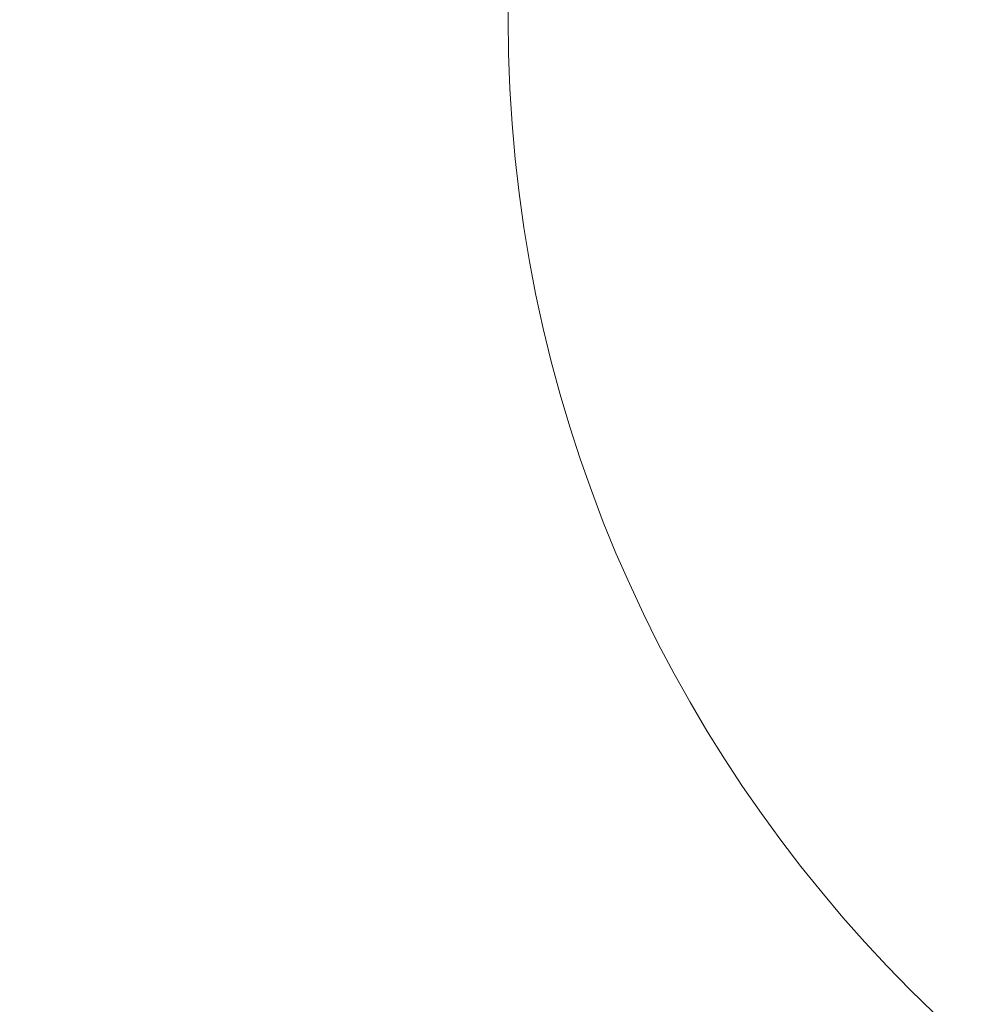
# Model space of a CAD drawing. Extents: x -410 to -8, y -164 to 16.
# Drawn here: x -86 to -86, y -95 to -95 of the extents above; entities that cross this region are included whole.
import ezdxf

# ---------------------------------------------------------------- set-up
doc = ezdxf.new("R2010")
doc.units = 0

# ---------------------------------------------------------------- blocks, each defined once
blk = doc.blocks.new('TANQUE 3000')
at = {"color": 2, "linetype": 'Continuous', "lineweight": 15}
for centre, radius in [((0, 0), 0.9528400017914885), ((0, 0), 0.9515977931041945), ((0, 0), 0.945882189183548), ((0, 0), 0.9446399804962539), ((0, 0), 0.9446198440635675), ((-0.3509054774765445, -0.3509054774765445), 0.3495000000000004), ((-0.3509054774765445, -0.3509054774765445), 0.3490937224730262), ((-0.3509054774765445, -0.3509054774765445), 0.3466969162049111), ((-0.3509054774765445, -0.3509054774765445), 0.1074999999999999)]:
    blk.add_circle(centre, radius, dxfattribs=at)

msp = doc.modelspace()

# ---------------------------------------------------------------- block references
at = {"xscale": 0.9473684210526316, "yscale": 0.9473684210526316, "zscale": 0.9473684210526316}
msp.add_blockref('TANQUE 3000', (-85.79209820469225, -94.84230800621705), dxfattribs=at)

doc.saveas('drawing.dxf')
